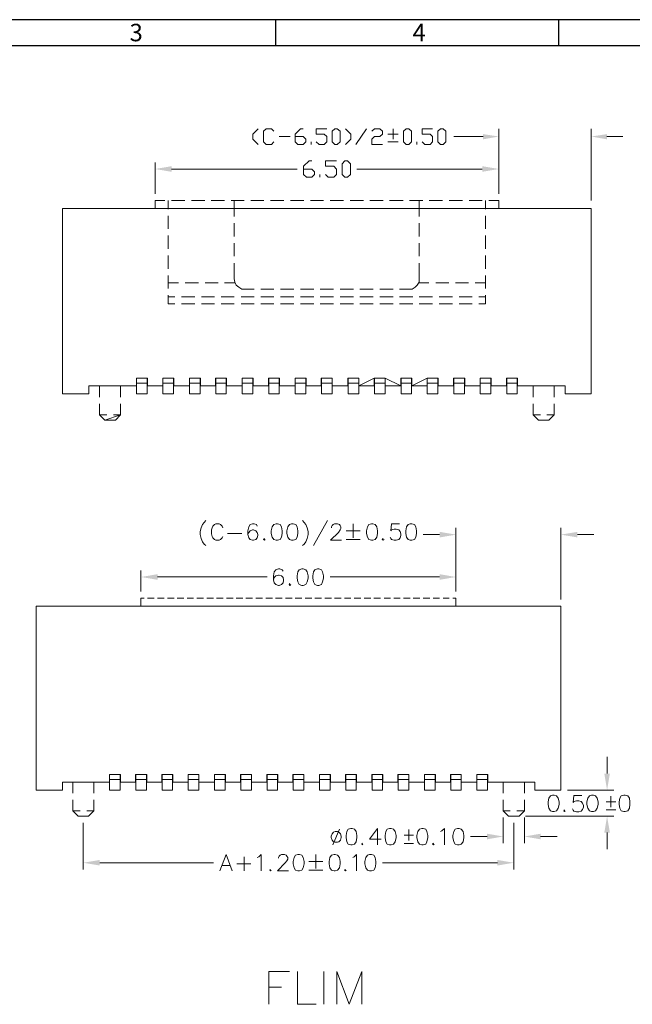
# Model space of a CAD drawing. Units: millimetres. Extents: x 24.3 to 43.1, y -14.3 to -1.
# Drawn here: x 28.2 to 32.3, y -7.6 to -1 of the extents above; entities that cross this region are included whole.
import ezdxf

# ---------------------------------------------------------------- set-up
doc = ezdxf.new("R2010")
doc.units = ezdxf.units.MM
doc.header["$MEASUREMENT"] = 0
doc.layers.get('0').update_dxf_attribs({"linetype": 'CONTINUOUS'})
doc.styles.add('A', font='ROMANS.shx', dxfattribs={"height": 1})

msp = doc.modelspace()

# ---------------------------------------------------------------- hatches: boundary and pattern name
at = {"true_color": 0x000007}
for points in [[(31.2974, -1.7773), (31.2974, -1.8118), (31.4025, -1.7931)], [(32.1223, -1.7773), (32.1223, -1.8118), (32.0172, -1.7931)], [(29.2243, -1.9905), (29.2243, -2.0279), (29.1149, -2.0092)], [(31.2916, -1.9905), (31.2916, -2.0279), (31.4025, -2.0092)], [(31.0084, -4.4224), (31.0084, -4.4596), (31.117, -4.441)], [(31.9258, -4.4224), (31.9258, -4.4596), (31.8158, -4.441)], [(29.1306, -4.7041), (29.1306, -4.7413), (29.0206, -4.7227)], [(31.0084, -4.7041), (31.0084, -4.7413), (31.117, -4.7227)], [(32.1044, -6.0297), (32.1416, -6.0297), (32.123, -6.1398)], [(32.1044, -6.423), (32.1416, -6.423), (32.123, -6.3143)], [(31.3242, -6.4301), (31.3242, -6.4673), (31.4314, -6.4487)], [(31.68, -6.4301), (31.68, -6.4673), (31.5728, -6.4487)], [(28.7462, -6.6046), (28.7462, -6.6418), (28.6362, -6.6232)], [(31.3928, -6.6046), (31.3928, -6.6418), (31.5014, -6.6232)]]:
    msp.add_hatch(color=7, dxfattribs=at).paths.add_polyline_path(points)

# ---------------------------------------------------------------- linework, layer by layer
at = {"linetype": 'Continuous', "lineweight": -3}
for p, q in [((43.0993, -1.0161), (24.2659, -1.0161)), ((29.9159, -1.0161), (29.9159, -1.1903)), ((31.7992, -1.0161), (31.7992, -1.1903)), ((42.9251, -1.1903), (24.44, -1.1903))]:
    msp.add_line(p, q, dxfattribs=at)
at = {"color": 7, "linetype": 'Continuous', "lineweight": 9, "true_color": 0x000007}
for points in [[(29.8002, -1.7413), (29.7656, -1.7773), (29.7656, -1.8118), (29.8002, -1.8464)], [(29.9053, -1.8277), (29.8894, -1.8464), (29.8535, -1.8464), (29.8362, -1.8277), (29.8362, -1.7585), (29.8535, -1.7413), (29.8894, -1.7413), (29.9053, -1.7585)], [(30.0478, -1.7931), (30.0996, -1.7931), (30.1169, -1.8118), (30.1169, -1.8277), (30.0996, -1.8464), (30.0636, -1.8464), (30.0478, -1.8277), (30.0478, -1.7773), (30.0824, -1.7413), (30.0996, -1.7413)], [(30.1874, -1.8277), (30.2062, -1.8464), (30.2407, -1.8464), (30.258, -1.8277), (30.258, -1.7931), (30.2407, -1.7773), (30.1874, -1.7773), (30.1874, -1.7413), (30.258, -1.7413)], [(30.3818, -1.7413), (30.4163, -1.7773), (30.4163, -1.8118), (30.3818, -1.8464)], [(30.4509, -1.8464), (30.5214, -1.7413)], [(30.5574, -1.7585), (30.5747, -1.7413), (30.6093, -1.7413), (30.628, -1.7585), (30.628, -1.7773), (30.6093, -1.7931), (30.5747, -1.7931), (30.5574, -1.8118), (30.5574, -1.8464), (30.628, -1.8464)], [(30.6985, -1.8118), (30.6985, -1.7413)], [(30.8914, -1.8277), (30.9101, -1.8464), (30.9447, -1.8464), (30.962, -1.8277), (30.962, -1.7931), (30.9447, -1.7773), (30.8914, -1.7773), (30.8914, -1.7413), (30.962, -1.7413)], [(31.4025, -2.1662), (31.4025, -1.7413)], [(32.0172, -2.2195), (32.0172, -1.7413)], [(29.9413, -1.7931), (30.0132, -1.7931)], [(30.1529, -1.8464), (30.1529, -1.8277)], [(30.6625, -1.7773), (30.7331, -1.7773)], [(30.6625, -1.8277), (30.7331, -1.8277)], [(30.8569, -1.8464), (30.8569, -1.8277)], [(31.2974, -1.7931), (31.1031, -1.7931)], [(32.1223, -1.7931), (32.2288, -1.7931)], [(30.1025, -2.0092), (30.1587, -2.0092), (30.1745, -2.0279), (30.1745, -2.0467), (30.1587, -2.064), (30.1212, -2.064), (30.1025, -2.0467), (30.1025, -1.9905), (30.1399, -1.9559), (30.1587, -1.9559)], [(30.2479, -2.0467), (30.2666, -2.064), (30.3041, -2.064), (30.3228, -2.0467), (30.3228, -2.0092), (30.3041, -1.9905), (30.2479, -1.9905), (30.2479, -1.9559), (30.3228, -1.9559)], [(29.1149, -2.1749), (29.1149, -1.966)], [(29.2243, -2.0092), (30.0593, -2.0092)], [(31.2916, -2.0092), (30.4581, -2.0092)], [(31.4025, -2.1749), (31.4025, -1.966)], [(30.2119, -2.064), (30.2119, -2.0467)], [(29.1149, -2.2195), (29.1797, -2.2195)], [(29.1149, -2.2195), (29.1149, -2.2714), (29.2675, -2.2714)], [(29.2013, -2.2195), (29.2013, -2.2772)], [(29.2243, -2.2195), (29.3121, -2.2195)], [(29.3568, -2.2195), (29.4446, -2.2195)], [(29.4878, -2.2195), (29.5756, -2.2195)], [(29.6202, -2.2195), (29.708, -2.2195)], [(29.6418, -2.2195), (29.6418, -2.3247)], [(29.7527, -2.2195), (29.8391, -2.2195)], [(29.8837, -2.2195), (29.9715, -2.2195)], [(30.0161, -2.2195), (30.1054, -2.2195)], [(30.1486, -2.2195), (30.235, -2.2195)], [(30.2796, -2.2195), (30.3688, -2.2195)], [(30.412, -2.2195), (30.5013, -2.2195)], [(30.543, -2.2195), (30.6323, -2.2195)], [(30.6755, -2.2195), (30.7647, -2.2195)], [(30.8079, -2.2195), (30.8957, -2.2195)], [(30.8727, -2.2195), (30.8727, -2.3247)], [(30.9389, -2.2195), (31.0282, -2.2195)], [(31.0728, -2.2195), (31.1606, -2.2195)], [(31.2053, -2.2195), (31.2916, -2.2195)], [(31.4025, -2.2195), (31.4025, -2.2714), (31.247, -2.2714)], [(31.3132, -2.2195), (31.3132, -2.2772)], [(31.3363, -2.2195), (31.4025, -2.2195)], [(32.0172, -2.2714), (28.4973, -2.2714)], [(28.4973, -3.5046), (28.4973, -2.2714)], [(29.1149, -2.2714), (29.2013, -2.2714)], [(29.3121, -2.2714), (29.4014, -2.2714)], [(29.4446, -2.2714), (29.531, -2.2714)], [(29.5756, -2.2714), (29.6418, -2.2714)], [(29.6418, -2.2714), (29.708, -2.2714)], [(29.7527, -2.2714), (29.8391, -2.2714)], [(29.8837, -2.2714), (29.9715, -2.2714)], [(30.0161, -2.2714), (30.1054, -2.2714)], [(30.1486, -2.2714), (30.235, -2.2714)], [(30.2796, -2.2714), (30.3688, -2.2714)], [(30.412, -2.2714), (30.5013, -2.2714)], [(30.543, -2.2714), (30.6323, -2.2714)], [(30.6755, -2.2714), (30.7647, -2.2714)], [(30.8079, -2.2714), (30.8727, -2.2714)], [(30.9389, -2.2714), (30.8727, -2.2714)], [(31.0728, -2.2714), (30.9836, -2.2714)], [(31.2053, -2.2714), (31.116, -2.2714)], [(32.0172, -3.5046), (32.0172, -2.2714)], [(29.2013, -2.3204), (29.2013, -2.4068)], [(31.3132, -2.3204), (31.3132, -2.4068)], [(29.6418, -2.3694), (29.6418, -2.4572)], [(30.8727, -2.3694), (30.8727, -2.4572)], [(29.2013, -2.4515), (29.2013, -2.5408)], [(31.3132, -2.4515), (31.3132, -2.5408)], [(29.6418, -2.5019), (29.6418, -2.5898)], [(30.8727, -2.5019), (30.8727, -2.5898)], [(29.2013, -2.584), (29.2013, -2.6733)], [(31.3132, -2.584), (31.3132, -2.6733)], [(29.6418, -2.6344), (29.6418, -2.7396)], [(30.8727, -2.6344), (30.8727, -2.7396)], [(29.2013, -2.7166), (29.2013, -2.8044)], [(29.6418, -2.7396), (29.6461, -2.7612), (29.6548, -2.7814), (29.6721, -2.7958), (29.6908, -2.8073), (29.7124, -2.8088)], [(30.8036, -2.8088), (30.8252, -2.8073), (30.8454, -2.7958), (30.8598, -2.7814), (30.8713, -2.7612), (30.8727, -2.7396)], [(31.3132, -2.7166), (31.3132, -2.8044)], [(29.2013, -2.7655), (29.2704, -2.7655)], [(29.3136, -2.7655), (29.4028, -2.7655)], [(29.4475, -2.7655), (29.5353, -2.7655)], [(29.577, -2.7655), (29.6476, -2.7655)], [(29.7124, -2.8088), (29.7743, -2.8088)], [(29.8189, -2.8088), (29.9053, -2.8088)], [(29.9499, -2.8088), (30.0377, -2.8088)], [(30.0824, -2.8088), (30.1716, -2.8088)], [(30.2134, -2.8088), (30.3012, -2.8088)], [(30.3458, -2.8088), (30.4351, -2.8088)], [(30.4783, -2.8088), (30.5661, -2.8088)], [(30.6093, -2.8088), (30.6985, -2.8088)], [(30.7417, -2.8088), (30.8036, -2.8088)], [(30.8698, -2.7655), (30.9375, -2.7655)], [(30.9821, -2.7655), (31.0699, -2.7655)], [(31.1131, -2.7655), (31.2009, -2.7655)], [(31.2456, -2.7655), (31.3132, -2.7655)], [(29.2013, -2.8477), (29.2013, -2.9053), (29.2459, -2.9053)], [(29.2013, -2.8592), (29.2459, -2.8592)], [(29.2906, -2.8592), (29.3784, -2.8592)], [(29.423, -2.8592), (29.5094, -2.8592)], [(29.554, -2.8592), (29.6418, -2.8592)], [(29.6865, -2.8592), (29.7743, -2.8592)], [(29.8189, -2.8592), (29.9053, -2.8592)], [(29.9499, -2.8592), (30.0377, -2.8592)], [(30.0824, -2.8592), (30.1716, -2.8592)], [(30.2134, -2.8592), (30.3012, -2.8592)], [(30.3458, -2.8592), (30.4351, -2.8592)], [(30.4783, -2.8592), (30.5661, -2.8592)], [(30.6093, -2.8592), (30.6985, -2.8592)], [(30.7417, -2.8592), (30.831, -2.8592)], [(30.8727, -2.8592), (30.962, -2.8592)], [(31.0052, -2.8592), (31.0944, -2.8592)], [(31.139, -2.8592), (31.2254, -2.8592)], [(31.2686, -2.8592), (31.3132, -2.8592)], [(31.3132, -2.8477), (31.3132, -2.9053)], [(29.2906, -2.9053), (29.3784, -2.9053)], [(29.423, -2.9053), (29.5094, -2.9053)], [(29.554, -2.9053), (29.6418, -2.9053)], [(29.6865, -2.9053), (29.7743, -2.9053)], [(29.8189, -2.9053), (29.9053, -2.9053)], [(29.9499, -2.9053), (30.0377, -2.9053)], [(30.0824, -2.9053), (30.1716, -2.9053)], [(30.2134, -2.9053), (30.3012, -2.9053)], [(30.3458, -2.9053), (30.4351, -2.9053)], [(30.4783, -2.9053), (30.5661, -2.9053)], [(30.6093, -2.9053), (30.6985, -2.9053)], [(30.7417, -2.9053), (30.831, -2.9053)], [(30.8727, -2.9053), (30.962, -2.9053)], [(31.0052, -2.9053), (31.0944, -2.9053)], [(31.139, -2.9053), (31.2254, -2.9053)], [(31.2686, -2.9053), (31.3132, -2.9053)], [(28.9897, -3.4513), (28.9897, -3.3994)], [(28.9911, -3.3994), (29.0617, -3.3994)], [(28.9911, -3.3994), (28.9911, -3.5046)], [(29.0617, -3.3994), (29.0617, -3.5046)], [(29.0631, -3.4513), (29.0631, -3.3994)], [(29.1653, -3.4513), (29.1653, -3.3994)], [(29.1667, -3.3994), (29.2373, -3.3994)], [(29.1667, -3.3994), (29.1667, -3.5046)], [(29.2373, -3.3994), (29.2373, -3.5046)], [(29.2387, -3.4513), (29.2387, -3.3994)], [(29.3424, -3.4513), (29.3424, -3.3994)], [(29.3438, -3.3994), (29.4144, -3.3994)], [(29.3438, -3.3994), (29.3438, -3.5046)], [(29.4144, -3.3994), (29.4144, -3.5046)], [(29.4158, -3.4513), (29.4158, -3.3994)], [(29.5166, -3.4513), (29.5166, -3.3994)], [(29.518, -3.3994), (29.5886, -3.3994)], [(29.518, -3.3994), (29.518, -3.5046)], [(29.5886, -3.3994), (29.5886, -3.5046)], [(29.59, -3.4513), (29.59, -3.3994)], [(29.6937, -3.4513), (29.6937, -3.3994), (29.7671, -3.3994), (29.6937, -3.3994)], [(29.6951, -3.3994), (29.7656, -3.3994)], [(29.6951, -3.3994), (29.6951, -3.5046)], [(29.7656, -3.3994), (29.7656, -3.5046)], [(29.7671, -3.4513), (29.7671, -3.3994)], [(29.8693, -3.4513), (29.8693, -3.3994)], [(29.8707, -3.3994), (29.9413, -3.3994)], [(29.8707, -3.3994), (29.8707, -3.5046)], [(29.9413, -3.3994), (29.9413, -3.5046)], [(29.9427, -3.4513), (29.9427, -3.3994)], [(30.0464, -3.4513), (30.0464, -3.3994), (30.1198, -3.3994), (30.0464, -3.3994)], [(30.0478, -3.3994), (30.1169, -3.3994)], [(30.0478, -3.3994), (30.0478, -3.5046)], [(30.1169, -3.3994), (30.1169, -3.5046)], [(30.1198, -3.4513), (30.1198, -3.3994)], [(30.2206, -3.4513), (30.2206, -3.3994)], [(30.222, -3.3994), (30.2925, -3.3994)], [(30.222, -3.3994), (30.222, -3.5046)], [(30.2925, -3.3994), (30.2925, -3.5046)], [(30.294, -3.4513), (30.294, -3.3994)], [(30.3976, -3.4513), (30.3976, -3.3994)], [(30.3991, -3.3994), (30.4696, -3.3994)], [(30.3991, -3.3994), (30.3991, -3.5046)], [(30.4696, -3.3994), (30.4696, -3.5046)], [(30.4711, -3.4513), (30.4711, -3.3994)], [(30.5747, -3.3994), (30.6452, -3.3994)], [(30.5747, -3.3994), (30.5747, -3.5046)], [(30.6452, -3.3994), (30.6452, -3.5046)], [(30.7503, -3.4513), (30.7503, -3.3994)], [(30.7518, -3.3994), (30.8209, -3.3994)], [(30.7518, -3.3994), (30.7518, -3.5046)], [(30.8209, -3.3994), (30.8209, -3.5046)], [(30.8238, -3.4513), (30.8238, -3.3994)], [(30.926, -3.3994), (30.9965, -3.3994)], [(30.926, -3.3994), (30.926, -3.5046)], [(30.9965, -3.3994), (30.9965, -3.5046)], [(30.998, -3.4513), (30.998, -3.3994)], [(31.1016, -3.4513), (31.1016, -3.3994), (31.175, -3.3994), (31.1016, -3.3994)], [(31.1031, -3.3994), (31.1736, -3.3994)], [(31.1031, -3.3994), (31.1031, -3.5046)], [(31.1736, -3.3994), (31.1736, -3.5046)], [(31.175, -3.4513), (31.175, -3.3994)], [(31.2772, -3.4513), (31.2772, -3.3994)], [(31.2787, -3.3994), (31.3492, -3.3994)], [(31.2787, -3.3994), (31.2787, -3.5046)], [(31.3492, -3.3994), (31.3492, -3.5046)], [(31.3507, -3.4513), (31.3507, -3.3994)], [(31.4529, -3.4513), (31.4529, -3.3994), (31.5277, -3.3994), (31.4529, -3.3994)], [(31.4558, -3.3994), (31.5249, -3.3994)], [(31.4558, -3.3994), (31.4558, -3.5046)], [(31.5249, -3.3994), (31.5249, -3.5046)], [(31.5277, -3.4513), (31.5277, -3.3994)], [(28.4973, -3.5046), (28.6744, -3.5046), (28.6744, -3.4513), (28.9897, -3.4513)], [(28.7449, -3.4513), (28.7449, -3.5262)], [(28.8846, -3.4513), (28.8846, -3.5262)], [(29.1653, -3.4513), (29.0631, -3.4513)], [(29.3424, -3.4513), (29.2387, -3.4513)], [(29.5166, -3.4513), (29.4158, -3.4513)], [(29.6937, -3.4513), (29.59, -3.4513)], [(29.8693, -3.4513), (29.7671, -3.4513)], [(30.0464, -3.4513), (29.9427, -3.4513)], [(30.2206, -3.4513), (30.1198, -3.4513)], [(30.3976, -3.4513), (30.294, -3.4513)], [(31.1016, -3.4513), (30.998, -3.4513)], [(31.2772, -3.4513), (31.175, -3.4513)], [(31.4529, -3.4513), (31.3507, -3.4513)], [(31.843, -3.4513), (31.5277, -3.4513)], [(31.63, -3.4513), (31.63, -3.5262)], [(31.771, -3.4513), (31.771, -3.5262)], [(31.843, -3.5046), (31.843, -3.4513)], [(32.0172, -3.5046), (31.843, -3.5046)], [(28.7449, -3.5708), (28.7449, -3.6443)], [(28.8846, -3.5708), (28.8846, -3.6443)], [(31.63, -3.5708), (31.63, -3.6443)], [(31.771, -3.5708), (31.771, -3.6443)], [(28.7795, -3.6803), (28.7449, -3.6443)], [(28.7924, -3.6443), (28.7449, -3.6443)], [(28.8846, -3.6443), (28.8371, -3.6443)], [(31.63, -3.6443), (31.6789, -3.6443)], [(31.6659, -3.6803), (31.63, -3.6443)], [(31.7221, -3.6443), (31.771, -3.6443)], [(31.7351, -3.6803), (31.771, -3.6443)], [(31.6659, -3.6803), (31.7351, -3.6803)], [(29.4522, -4.348), (29.4407, -4.3595), (29.4307, -4.3738), (29.4207, -4.3952), (29.415, -4.421), (29.415, -4.441), (29.4207, -4.4667), (29.4307, -4.4882), (29.4407, -4.5039), (29.4522, -4.5139)], [(29.565, -4.3952), (29.5608, -4.3838), (29.5508, -4.3738), (29.5408, -4.368), (29.5193, -4.368), (29.5093, -4.3738), (29.4979, -4.3838), (29.495, -4.3952), (29.4893, -4.4095), (29.4893, -4.4353), (29.495, -4.4524), (29.4979, -4.4624), (29.5093, -4.4724), (29.5193, -4.4782), (29.5408, -4.4782), (29.5508, -4.4724), (29.5608, -4.4624), (29.565, -4.4524)], [(29.7937, -4.3838), (29.7894, -4.3738), (29.7737, -4.368), (29.7637, -4.368), (29.748, -4.3738), (29.738, -4.3895), (29.7322, -4.4152), (29.7322, -4.441), (29.738, -4.4624), (29.748, -4.4724), (29.7637, -4.4782), (29.7694, -4.4782), (29.7851, -4.4724), (29.7937, -4.4624), (29.7994, -4.4467), (29.7994, -4.441), (29.7937, -4.4267), (29.7851, -4.4152), (29.7694, -4.4095), (29.7637, -4.4095), (29.748, -4.4152), (29.738, -4.4267), (29.7322, -4.441)], [(30.0966, -4.348), (30.1066, -4.3595), (30.1181, -4.3738), (30.1267, -4.3952), (30.1324, -4.421), (30.1324, -4.441), (30.1267, -4.4667), (30.1181, -4.4882), (30.1066, -4.5039), (30.0966, -4.5139)], [(30.2624, -4.348), (30.1695, -4.5139)], [(30.2881, -4.3952), (30.2881, -4.3895), (30.2939, -4.3795), (30.2996, -4.3738), (30.3096, -4.368), (30.3296, -4.368), (30.341, -4.3738), (30.3467, -4.3795), (30.351, -4.3895), (30.351, -4.3995), (30.3467, -4.4095), (30.3353, -4.4267), (30.2824, -4.4782), (30.3553, -4.4782)], [(30.4339, -4.368), (30.4339, -4.4624)], [(30.7411, -4.368), (30.6883, -4.368), (30.684, -4.4152), (30.6883, -4.4095), (30.7054, -4.4052), (30.7197, -4.4052), (30.7369, -4.4095), (30.7454, -4.421), (30.7511, -4.4353), (30.7511, -4.4467), (30.7454, -4.4624), (30.7369, -4.4724), (30.7197, -4.4782), (30.7054, -4.4782), (30.6883, -4.4724), (30.684, -4.4667), (30.6783, -4.4581)], [(29.5965, -4.4324), (29.6922, -4.4324)], [(30.3867, -4.4152), (30.4796, -4.4152)], [(31.0084, -4.441), (30.8998, -4.441)], [(31.117, -4.8199), (31.117, -4.3966)], [(31.8158, -4.8728), (31.8158, -4.3966)], [(31.9258, -4.441), (32.0344, -4.441)], [(29.8423, -4.4667), (29.8366, -4.4724), (29.8423, -4.4782), (29.848, -4.4724)], [(30.3867, -4.4724), (30.4796, -4.4724)], [(30.6325, -4.4667), (30.6268, -4.4724), (30.6325, -4.4782), (30.6383, -4.4724)], [(29.0206, -4.8199), (29.0206, -4.6798)], [(29.9666, -4.6841), (29.9609, -4.6741), (29.9437, -4.6684), (29.9352, -4.6684), (29.918, -4.6741), (29.908, -4.6884), (29.9023, -4.7155), (29.9023, -4.7413), (29.908, -4.7613), (29.918, -4.7727), (29.9352, -4.7785), (29.9395, -4.7785), (29.9552, -4.7727), (29.9666, -4.7613), (29.9695, -4.747), (29.9695, -4.7413), (29.9666, -4.7256), (29.9552, -4.7155), (29.9395, -4.7098), (29.9352, -4.7098), (29.918, -4.7155), (29.908, -4.7256), (29.9023, -4.7413)], [(31.117, -4.8199), (31.117, -4.6798)], [(29.1306, -4.7227), (29.8609, -4.7227)], [(30.0123, -4.767), (30.0066, -4.7727), (30.0123, -4.7785), (30.018, -4.7727)], [(31.0084, -4.7227), (30.2796, -4.7227)], [(29.042, -4.8643), (29.0206, -4.8643), (29.0206, -4.9157), (29.042, -4.9157)], [(29.1078, -4.8643), (29.0649, -4.8643)], [(29.1749, -4.8643), (29.1306, -4.8643)], [(29.2407, -4.8643), (29.1964, -4.8643)], [(29.3064, -4.8643), (29.2621, -4.8643)], [(29.3693, -4.8643), (29.3278, -4.8643)], [(29.4364, -4.8643), (29.3921, -4.8643)], [(29.5022, -4.8643), (29.4579, -4.8643)], [(29.5679, -4.8643), (29.5236, -4.8643)], [(29.6336, -4.8643), (29.5893, -4.8643)], [(29.6979, -4.8643), (29.6551, -4.8643)], [(29.7637, -4.8643), (29.7194, -4.8643)], [(29.8294, -4.8643), (29.7851, -4.8643)], [(29.8952, -4.8643), (29.8509, -4.8643)], [(29.9609, -4.8643), (29.9166, -4.8643)], [(30.0266, -4.8643), (29.9823, -4.8643)], [(30.0909, -4.8643), (30.0466, -4.8643)], [(30.1567, -4.8643), (30.1124, -4.8643)], [(30.2224, -4.8643), (30.1781, -4.8643)], [(30.2881, -4.8643), (30.2438, -4.8643)], [(30.3539, -4.8643), (30.3096, -4.8643)], [(30.4182, -4.8643), (30.3753, -4.8643)], [(30.4839, -4.8643), (30.4396, -4.8643)], [(30.5497, -4.8643), (30.5054, -4.8643)], [(30.6154, -4.8643), (30.5711, -4.8643)], [(30.6811, -4.8643), (30.6383, -4.8643)], [(30.7454, -4.8643), (30.704, -4.8643)], [(30.8112, -4.8643), (30.7669, -4.8643)], [(30.8769, -4.8643), (30.8326, -4.8643)], [(30.9426, -4.8643), (30.8998, -4.8643)], [(31.0084, -4.8643), (30.9655, -4.8643)], [(31.0727, -4.8643), (31.0312, -4.8643)], [(31.117, -4.9157), (31.117, -4.8643), (31.0955, -4.8643)], [(28.3218, -6.1398), (28.3218, -4.9157)], [(31.8158, -4.9157), (28.3218, -4.9157)], [(28.9348, -4.9157), (29.0206, -4.9157)], [(29.0649, -4.9157), (29.1078, -4.9157)], [(29.1306, -4.9157), (29.1749, -4.9157)], [(29.1964, -4.9157), (29.2407, -4.9157)], [(29.2621, -4.9157), (29.3064, -4.9157)], [(29.3278, -4.9157), (29.3693, -4.9157)], [(29.3921, -4.9157), (29.4364, -4.9157)], [(29.4579, -4.9157), (29.5022, -4.9157)], [(29.5236, -4.9157), (29.5679, -4.9157)], [(29.5893, -4.9157), (29.6336, -4.9157)], [(29.6551, -4.9157), (29.6979, -4.9157)], [(29.7194, -4.9157), (29.7637, -4.9157)], [(29.7851, -4.9157), (29.8294, -4.9157)], [(29.8509, -4.9157), (29.8952, -4.9157)], [(29.9166, -4.9157), (29.9609, -4.9157)], [(29.9823, -4.9157), (30.0266, -4.9157)], [(30.0466, -4.9157), (30.0909, -4.9157)], [(30.1124, -4.9157), (30.1567, -4.9157)], [(30.1781, -4.9157), (30.2224, -4.9157)], [(30.2438, -4.9157), (30.2881, -4.9157)], [(30.3096, -4.9157), (30.3539, -4.9157)], [(30.3753, -4.9157), (30.4182, -4.9157)], [(30.4396, -4.9157), (30.4839, -4.9157)], [(30.5054, -4.9157), (30.5497, -4.9157)], [(30.5711, -4.9157), (30.6154, -4.9157)], [(30.6383, -4.9157), (30.6811, -4.9157)], [(30.704, -4.9157), (30.7454, -4.9157)], [(30.7669, -4.9157), (30.8112, -4.9157)], [(30.8326, -4.9157), (30.8769, -4.9157)], [(30.8998, -4.9157), (30.9426, -4.9157)], [(30.9655, -4.9157), (31.0084, -4.9157)], [(31.0312, -4.9157), (31.0727, -4.9157)], [(31.0955, -4.9157), (31.117, -4.9157)], [(31.8158, -6.1398), (31.8158, -4.9157)], [(32.123, -6.0297), (32.123, -5.9196)], [(28.4976, -6.1398), (28.4976, -6.0869)], [(28.8105, -6.0869), (28.4976, -6.0869)], [(28.5676, -6.0869), (28.5676, -6.1613)], [(28.7076, -6.0869), (28.7076, -6.1613)], [(28.8105, -6.0869), (28.8105, -6.0354)], [(28.8119, -6.0354), (28.8119, -6.1398)], [(28.8119, -6.0354), (28.882, -6.0354)], [(28.882, -6.0354), (28.882, -6.1398)], [(28.8834, -6.0869), (28.8834, -6.0354)], [(28.9834, -6.0869), (28.8834, -6.0869)], [(28.9834, -6.0869), (28.9834, -6.0354), (29.0592, -6.0354), (28.9834, -6.0354)], [(28.9863, -6.0354), (28.9863, -6.1398)], [(28.9863, -6.0354), (29.0577, -6.0354)], [(29.0577, -6.0354), (29.0577, -6.1398)], [(29.0592, -6.0869), (29.0592, -6.0354)], [(29.1592, -6.0869), (29.0592, -6.0869)], [(29.1592, -6.0869), (29.1592, -6.0354)], [(29.1621, -6.0354), (29.1621, -6.1398)], [(29.1621, -6.0354), (29.2307, -6.0354)], [(29.2307, -6.0354), (29.2307, -6.1398)], [(29.2321, -6.0869), (29.2321, -6.0354)], [(29.3335, -6.0354), (29.3335, -6.0869), (29.2321, -6.0869)], [(29.335, -6.0354), (29.335, -6.1398)], [(29.335, -6.0354), (29.4064, -6.0354)], [(29.4064, -6.0354), (29.4064, -6.1398)], [(29.4064, -6.0869), (29.4064, -6.0354)], [(29.5093, -6.0869), (29.4064, -6.0869)], [(29.5093, -6.0354), (29.5822, -6.0354), (29.5093, -6.0354), (29.5093, -6.0869)], [(29.5107, -6.0354), (29.5107, -6.1398)], [(29.5107, -6.0354), (29.5808, -6.0354)], [(29.5808, -6.0354), (29.5808, -6.1398)], [(29.5822, -6.0869), (29.5822, -6.0354)], [(29.6822, -6.0869), (29.5822, -6.0869)], [(29.6822, -6.0869), (29.6822, -6.0354)], [(29.6851, -6.0354), (29.6851, -6.1398)], [(29.6851, -6.0354), (29.7565, -6.0354)], [(29.7565, -6.0354), (29.7565, -6.1398)], [(29.7565, -6.0869), (29.7565, -6.0354)], [(29.858, -6.0869), (29.7565, -6.0869)], [(29.858, -6.0354), (29.9309, -6.0354), (29.858, -6.0354), (29.858, -6.0869)], [(29.8609, -6.0354), (29.8609, -6.1398)], [(29.8609, -6.0354), (29.9294, -6.0354)], [(29.9294, -6.0354), (29.9294, -6.1398)], [(29.9309, -6.0869), (29.9309, -6.0354)], [(30.0323, -6.0869), (29.9309, -6.0869)], [(30.0323, -6.0869), (30.0323, -6.0354), (30.1052, -6.0354), (30.0323, -6.0354)], [(30.0338, -6.0354), (30.0338, -6.1398)], [(30.0338, -6.0354), (30.1038, -6.0354)], [(30.1038, -6.0354), (30.1038, -6.1398)], [(30.1052, -6.0869), (30.1052, -6.0354)], [(30.2081, -6.0869), (30.1052, -6.0869)], [(30.2081, -6.0869), (30.2081, -6.0354)], [(30.2095, -6.0354), (30.2095, -6.1398)], [(30.2095, -6.0354), (30.2796, -6.0354)], [(30.2796, -6.0354), (30.2796, -6.1398)], [(30.281, -6.0869), (30.281, -6.0354)], [(30.381, -6.0354), (30.381, -6.0869), (30.281, -6.0869)], [(30.3839, -6.0354), (30.3839, -6.1398)], [(30.3839, -6.0354), (30.4525, -6.0354)], [(30.4525, -6.0354), (30.4525, -6.1398)], [(30.4553, -6.0354), (30.4553, -6.0869), (30.5568, -6.0869)], [(30.5568, -6.0869), (30.5568, -6.0354)], [(30.5582, -6.0354), (30.5582, -6.1398)], [(30.5582, -6.0354), (30.6282, -6.0354)], [(30.6282, -6.0354), (30.6282, -6.1398)], [(30.6297, -6.0869), (30.6297, -6.0354)], [(30.7311, -6.0354), (30.7311, -6.0869), (30.6297, -6.0869)], [(30.7326, -6.0354), (30.7326, -6.1398)], [(30.7326, -6.0354), (30.8026, -6.0354)], [(30.8026, -6.0354), (30.8026, -6.1398)], [(30.9069, -6.0869), (30.804, -6.0869), (30.804, -6.0354)], [(30.9069, -6.0354), (30.9798, -6.0354), (30.9069, -6.0354), (30.9069, -6.0869)], [(30.9083, -6.0354), (30.9083, -6.1398)], [(30.9083, -6.0354), (30.9784, -6.0354)], [(30.9784, -6.0354), (30.9784, -6.1398)], [(30.9798, -6.0869), (30.9798, -6.0354)], [(31.0798, -6.0869), (30.9798, -6.0869)], [(31.0798, -6.0869), (31.0798, -6.0354)], [(31.0827, -6.0354), (31.0827, -6.1398)], [(31.0827, -6.0354), (31.1513, -6.0354)], [(31.1513, -6.0354), (31.1513, -6.1398)], [(31.1527, -6.0869), (31.1527, -6.0354)], [(31.2556, -6.0869), (31.1527, -6.0869)], [(31.2556, -6.0354), (31.3285, -6.0354), (31.2556, -6.0354), (31.2556, -6.0869)], [(31.257, -6.0354), (31.257, -6.1398)], [(31.257, -6.0354), (31.327, -6.0354)], [(31.327, -6.0354), (31.327, -6.1398)], [(31.3285, -6.0869), (31.3285, -6.0354)], [(31.6414, -6.0869), (31.3285, -6.0869)], [(31.4314, -6.0869), (31.4314, -6.1613)], [(31.5728, -6.0869), (31.5728, -6.1613)], [(31.6414, -6.1398), (31.6414, -6.0869)], [(28.4976, -6.1398), (28.3218, -6.1398)], [(31.8158, -6.1398), (31.6414, -6.1398)], [(31.8601, -6.1398), (32.1673, -6.1398)], [(28.5676, -6.2056), (28.5676, -6.2785)], [(28.7076, -6.2056), (28.7076, -6.2785)], [(31.4314, -6.2056), (31.4314, -6.2785)], [(31.5728, -6.2056), (31.5728, -6.2785)], [(31.9553, -6.1749), (31.9024, -6.1749), (31.8981, -6.2221), (31.9024, -6.2163), (31.9195, -6.212), (31.9338, -6.212), (31.951, -6.2163), (31.9595, -6.2278), (31.9653, -6.2421), (31.9653, -6.2535), (31.9595, -6.2692), (31.951, -6.2793), (31.9338, -6.285), (31.9195, -6.285), (31.9024, -6.2793), (31.8981, -6.2735), (31.8924, -6.265)], [(32.1802, -6.2185), (32.1159, -6.2185)], [(32.1487, -6.2528), (32.1487, -6.1813)], [(28.6147, -6.2785), (28.5676, -6.2785)], [(28.6019, -6.3143), (28.5676, -6.2785)], [(28.6019, -6.3143), (28.6719, -6.3143), (28.7076, -6.2785)], [(28.7076, -6.2785), (28.659, -6.2785)], [(31.4314, -6.2785), (31.4785, -6.2785)], [(31.5371, -6.3143), (31.4657, -6.3143), (31.4314, -6.2785)], [(31.5228, -6.2785), (31.5728, -6.2785)], [(31.5371, -6.3143), (31.5728, -6.2785)], [(31.8386, -6.2714), (31.8344, -6.2771), (31.8386, -6.2814), (31.8444, -6.2771)], [(32.1159, -6.2714), (32.1802, -6.2714)], [(31.4314, -6.3229), (31.4314, -6.4931)], [(31.5728, -6.3229), (31.5728, -6.4931)], [(31.58, -6.3143), (32.1673, -6.3143)], [(28.6362, -6.3572), (28.6362, -6.6675)], [(30.3424, -6.4001), (30.2967, -6.5045)], [(30.594, -6.3944), (30.5411, -6.4673), (30.6197, -6.4673)], [(30.594, -6.3944), (30.594, -6.5045)], [(30.804, -6.4759), (30.804, -6.403)], [(31.0141, -6.4158), (31.0241, -6.4101), (31.0398, -6.3944), (31.0398, -6.5045)], [(31.5014, -6.3572), (31.5014, -6.6675)], [(30.8355, -6.4401), (30.7712, -6.4401)], [(31.3242, -6.4487), (31.2142, -6.4487)], [(31.68, -6.4487), (31.7901, -6.4487)], [(32.123, -6.423), (32.123, -6.5331)], [(30.4953, -6.4931), (30.4896, -6.4988), (30.4953, -6.5045), (30.4982, -6.4988)], [(30.7712, -6.4945), (30.8355, -6.4945)], [(30.9669, -6.4931), (30.9612, -6.4988), (30.9669, -6.5045), (30.9726, -6.4988)], [(29.545, -6.6775), (29.5865, -6.5674), (29.6279, -6.6775)], [(29.7065, -6.5846), (29.7065, -6.6775)], [(29.7937, -6.5889), (29.8051, -6.5846), (29.8194, -6.5674), (29.8194, -6.6775)], [(29.9352, -6.5932), (29.9352, -6.5889), (29.9409, -6.5789), (29.9466, -6.5731), (29.9552, -6.5674), (29.9766, -6.5674), (29.9866, -6.5731), (29.9923, -6.5789), (29.998, -6.5889), (29.998, -6.5989), (29.9923, -6.6103), (29.9809, -6.6246), (29.9294, -6.6775), (30.0023, -6.6775)], [(30.1838, -6.5674), (30.1838, -6.6618)], [(30.4296, -6.5889), (30.4396, -6.5846), (30.4553, -6.5674), (30.4553, -6.6775)], [(28.7462, -6.6232), (29.5022, -6.6232)], [(29.5608, -6.6418), (29.6136, -6.6418)], [(29.6594, -6.6303), (29.7522, -6.6303)], [(29.8823, -6.6675), (29.878, -6.6718), (29.8823, -6.6775), (29.888, -6.6718)], [(30.1381, -6.616), (30.231, -6.616)], [(30.1381, -6.6718), (30.231, -6.6718)], [(30.381, -6.6675), (30.3753, -6.6718), (30.381, -6.6775), (30.3867, -6.6718)], [(31.3928, -6.6232), (30.6282, -6.6232)], [(29.8725, -7.5647), (29.8725, -7.3465), (30.0085, -7.3465)], [(30.0614, -7.3465), (30.0614, -7.5647), (30.1861, -7.5647)], [(30.2378, -7.5647), (30.2378, -7.3465)], [(30.3233, -7.5647), (30.3233, -7.3465), (30.4064, -7.5647), (30.4896, -7.3465), (30.4896, -7.5647)], [(29.8725, -7.45), (29.9568, -7.45)]]:
    msp.add_lwpolyline(points, dxfattribs=at)
for points in [[(30.3113, -1.8464), (30.2925, -1.8277), (30.2925, -1.7585), (30.3113, -1.7413), (30.3271, -1.7413), (30.3458, -1.7585), (30.3458, -1.8277), (30.3271, -1.8464)], [(30.7863, -1.8464), (30.7676, -1.8277), (30.7676, -1.7585), (30.7863, -1.7413), (30.8036, -1.7413), (30.8209, -1.7585), (30.8209, -1.8277), (30.8036, -1.8464)], [(31.0152, -1.8464), (30.9965, -1.8277), (30.9965, -1.7585), (31.0152, -1.7413), (31.0311, -1.7413), (31.0498, -1.7585), (31.0498, -1.8277), (31.0311, -1.8464)], [(30.3775, -2.064), (30.3588, -2.0467), (30.3588, -1.9746), (30.3775, -1.9559), (30.3962, -1.9559), (30.4149, -1.9746), (30.4149, -2.0467), (30.3962, -2.064)], [(28.9897, -3.3994), (29.0631, -3.3994)], [(29.2387, -3.3994), (29.1653, -3.3994)], [(29.4158, -3.3994), (29.3424, -3.3994)], [(29.59, -3.3994), (29.5166, -3.3994)], [(29.9427, -3.3994), (29.8693, -3.3994)], [(30.294, -3.3994), (30.2206, -3.3994)], [(30.4711, -3.3994), (30.3976, -3.3994)], [(30.4711, -3.4513), (30.5733, -3.4513), (30.5733, -3.3994)], [(30.6467, -3.3994), (30.5733, -3.3994)], [(30.7503, -3.4513), (30.6467, -3.4513), (30.6467, -3.3994)], [(30.8238, -3.3994), (30.7503, -3.3994)], [(30.8238, -3.4513), (30.9245, -3.4513), (30.9245, -3.3994)], [(30.998, -3.3994), (30.9245, -3.3994)], [(31.3507, -3.3994), (31.2772, -3.3994)], [(28.9911, -3.5046), (28.9911, -3.434), (29.0617, -3.434), (29.0617, -3.5046)], [(29.1667, -3.5046), (29.1667, -3.434), (29.2373, -3.434), (29.2373, -3.5046)], [(29.3438, -3.5046), (29.3438, -3.434), (29.4144, -3.434), (29.4144, -3.5046)], [(29.518, -3.5046), (29.518, -3.434), (29.5886, -3.434), (29.5886, -3.5046)], [(29.6951, -3.5046), (29.6951, -3.434), (29.7656, -3.434), (29.7656, -3.5046)], [(29.8707, -3.5046), (29.8707, -3.434), (29.9413, -3.434), (29.9413, -3.5046)], [(30.0478, -3.5046), (30.0478, -3.434), (30.1169, -3.434), (30.1169, -3.5046)], [(30.222, -3.5046), (30.222, -3.434), (30.2925, -3.434), (30.2925, -3.5046)], [(30.3991, -3.5046), (30.3991, -3.434), (30.4696, -3.434), (30.4696, -3.5046)], [(30.5747, -3.5046), (30.5747, -3.434), (30.6452, -3.434), (30.6452, -3.5046)], [(30.7518, -3.5046), (30.7518, -3.434), (30.8209, -3.434), (30.8209, -3.5046)], [(30.926, -3.5046), (30.926, -3.434), (30.9965, -3.434), (30.9965, -3.5046)], [(31.1031, -3.5046), (31.1031, -3.434), (31.1736, -3.434), (31.1736, -3.5046)], [(31.2787, -3.5046), (31.2787, -3.434), (31.3492, -3.434), (31.3492, -3.5046)], [(31.4558, -3.5046), (31.4558, -3.434), (31.5249, -3.434), (31.5249, -3.5046)], [(28.8846, -3.6443), (28.85, -3.6803), (28.7795, -3.6803)], [(29.9209, -4.368), (29.9037, -4.3738), (29.8937, -4.3895), (29.888, -4.4152), (29.888, -4.4324), (29.8937, -4.4581), (29.9037, -4.4724), (29.9209, -4.4782), (29.9294, -4.4782), (29.9466, -4.4724), (29.9552, -4.4581), (29.9609, -4.4324), (29.9609, -4.4152), (29.9552, -4.3895), (29.9466, -4.3738), (29.9294, -4.368)], [(30.0223, -4.368), (30.008, -4.3738), (29.998, -4.3895), (29.9923, -4.4152), (29.9923, -4.4324), (29.998, -4.4581), (30.008, -4.4724), (30.0223, -4.4782), (30.0338, -4.4782), (30.0509, -4.4724), (30.0595, -4.4581), (30.0652, -4.4324), (30.0652, -4.4152), (30.0595, -4.3895), (30.0509, -4.3738), (30.0338, -4.368)], [(30.5539, -4.368), (30.5382, -4.3738), (30.5282, -4.3895), (30.5225, -4.4152), (30.5225, -4.4324), (30.5282, -4.4581), (30.5382, -4.4724), (30.5539, -4.4782), (30.5639, -4.4782), (30.5797, -4.4724), (30.5897, -4.4581), (30.5954, -4.4324), (30.5954, -4.4152), (30.5897, -4.3895), (30.5797, -4.3738), (30.5639, -4.368)], [(30.8126, -4.368), (30.7983, -4.3738), (30.7869, -4.3895), (30.7826, -4.4152), (30.7826, -4.4324), (30.7869, -4.4581), (30.7983, -4.4724), (30.8126, -4.4782), (30.824, -4.4782), (30.8412, -4.4724), (30.8497, -4.4581), (30.8555, -4.4324), (30.8555, -4.4152), (30.8497, -4.3895), (30.8412, -4.3738), (30.824, -4.368)], [(30.0909, -4.6684), (30.0738, -4.6741), (30.0652, -4.6884), (30.0595, -4.7155), (30.0595, -4.7298), (30.0652, -4.7556), (30.0738, -4.7727), (30.0909, -4.7785), (30.0995, -4.7785), (30.1167, -4.7727), (30.1267, -4.7556), (30.1324, -4.7298), (30.1324, -4.7155), (30.1267, -4.6884), (30.1167, -4.6741), (30.0995, -4.6684)], [(30.1952, -4.6684), (30.1781, -4.6741), (30.1681, -4.6884), (30.1638, -4.7155), (30.1638, -4.7298), (30.1681, -4.7556), (30.1781, -4.7727), (30.1952, -4.7785), (30.2038, -4.7785), (30.221, -4.7727), (30.2295, -4.7556), (30.2353, -4.7298), (30.2353, -4.7155), (30.2295, -4.6884), (30.221, -4.6741), (30.2038, -4.6684)], [(28.8834, -6.0354), (28.8105, -6.0354)], [(28.8119, -6.1398), (28.8119, -6.0698), (28.882, -6.0698), (28.882, -6.1398)], [(28.9863, -6.1398), (28.9863, -6.0698), (29.0577, -6.0698), (29.0577, -6.1398)], [(29.1592, -6.0354), (29.2321, -6.0354)], [(29.1621, -6.1398), (29.1621, -6.0698), (29.2307, -6.0698), (29.2307, -6.1398)], [(29.3335, -6.0354), (29.4064, -6.0354)], [(29.335, -6.1398), (29.335, -6.0698), (29.4064, -6.0698), (29.4064, -6.1398)], [(29.5107, -6.1398), (29.5107, -6.0698), (29.5808, -6.0698), (29.5808, -6.1398)], [(29.6822, -6.0354), (29.7565, -6.0354)], [(29.6851, -6.1398), (29.6851, -6.0698), (29.7565, -6.0698), (29.7565, -6.1398)], [(29.8609, -6.1398), (29.8609, -6.0698), (29.9294, -6.0698), (29.9294, -6.1398)], [(30.0338, -6.1398), (30.0338, -6.0698), (30.1038, -6.0698), (30.1038, -6.1398)], [(30.2081, -6.0354), (30.281, -6.0354)], [(30.2095, -6.1398), (30.2095, -6.0698), (30.2796, -6.0698), (30.2796, -6.1398)], [(30.381, -6.0354), (30.4553, -6.0354)], [(30.3839, -6.1398), (30.3839, -6.0698), (30.4525, -6.0698), (30.4525, -6.1398)], [(30.5568, -6.0354), (30.6297, -6.0354)], [(30.5582, -6.1398), (30.5582, -6.0698), (30.6282, -6.0698), (30.6282, -6.1398)], [(30.7311, -6.0354), (30.804, -6.0354)], [(30.7326, -6.1398), (30.7326, -6.0698), (30.8026, -6.0698), (30.8026, -6.1398)], [(30.9083, -6.1398), (30.9083, -6.0698), (30.9784, -6.0698), (30.9784, -6.1398)], [(31.0798, -6.0354), (31.1527, -6.0354)], [(31.0827, -6.1398), (31.0827, -6.0698), (31.1513, -6.0698), (31.1513, -6.1398)], [(31.257, -6.1398), (31.257, -6.0698), (31.327, -6.0698), (31.327, -6.1398)], [(31.76, -6.1727), (31.7458, -6.1784), (31.7358, -6.1927), (31.73, -6.2185), (31.73, -6.2356), (31.7358, -6.26), (31.7458, -6.2771), (31.76, -6.2814), (31.7715, -6.2814), (31.7858, -6.2771), (31.7972, -6.26), (31.8029, -6.2356), (31.8029, -6.2185), (31.7972, -6.1927), (31.7858, -6.1784), (31.7715, -6.1727)], [(32.0201, -6.1727), (32.0058, -6.1784), (31.9944, -6.1927), (31.9887, -6.2185), (31.9887, -6.2356), (31.9944, -6.26), (32.0058, -6.2771), (32.0201, -6.2814), (32.0316, -6.2814), (32.0459, -6.2771), (32.0573, -6.26), (32.063, -6.2356), (32.063, -6.2185), (32.0573, -6.1927), (32.0459, -6.1784), (32.0316, -6.1727)], [(32.2345, -6.1727), (32.2173, -6.1784), (32.2088, -6.1927), (32.203, -6.2185), (32.203, -6.2356), (32.2088, -6.26), (32.2173, -6.2771), (32.2345, -6.2814), (32.2431, -6.2814), (32.2602, -6.2771), (32.2716, -6.26), (32.2745, -6.2356), (32.2745, -6.2185), (32.2716, -6.1927), (32.2602, -6.1784), (32.2431, -6.1727)], [(30.3124, -6.4158), (30.301, -6.4201), (30.2924, -6.4301), (30.2867, -6.4473), (30.2867, -6.4559), (30.2924, -6.473), (30.301, -6.4845), (30.3124, -6.4873), (30.3282, -6.4873), (30.3382, -6.4845), (30.3482, -6.473), (30.3539, -6.4559), (30.3539, -6.4473), (30.3482, -6.4301), (30.3382, -6.4201), (30.3282, -6.4158)], [(30.4168, -6.3944), (30.3996, -6.4001), (30.391, -6.4158), (30.3853, -6.4416), (30.3853, -6.4559), (30.391, -6.4845), (30.3996, -6.4988), (30.4168, -6.5045), (30.4268, -6.5045), (30.4425, -6.4988), (30.4525, -6.4845), (30.4582, -6.4559), (30.4582, -6.4416), (30.4525, -6.4158), (30.4425, -6.4001), (30.4268, -6.3944)], [(30.6754, -6.3944), (30.6597, -6.4001), (30.6497, -6.4158), (30.6454, -6.4416), (30.6454, -6.4559), (30.6497, -6.4845), (30.6597, -6.4988), (30.6754, -6.5045), (30.6868, -6.5045), (30.7011, -6.4988), (30.7126, -6.4845), (30.7183, -6.4559), (30.7183, -6.4416), (30.7126, -6.4158), (30.7011, -6.4001), (30.6868, -6.3944)], [(30.8898, -6.3944), (30.874, -6.4001), (30.8626, -6.4158), (30.8569, -6.4416), (30.8569, -6.4559), (30.8626, -6.4845), (30.874, -6.4988), (30.8898, -6.5045), (30.8998, -6.5045), (30.9155, -6.4988), (30.9241, -6.4845), (30.9298, -6.4559), (30.9298, -6.4416), (30.9241, -6.4158), (30.9155, -6.4001), (30.8998, -6.3944)], [(31.1284, -6.3944), (31.1127, -6.4001), (31.1027, -6.4158), (31.097, -6.4416), (31.097, -6.4559), (31.1027, -6.4845), (31.1127, -6.4988), (31.1284, -6.5045), (31.1384, -6.5045), (31.1527, -6.4988), (31.1641, -6.4845), (31.1699, -6.4559), (31.1699, -6.4416), (31.1641, -6.4158), (31.1527, -6.4001), (31.1384, -6.3944)], [(30.0652, -6.5674), (30.0481, -6.5731), (30.0395, -6.5889), (30.0338, -6.616), (30.0338, -6.6303), (30.0395, -6.6561), (30.0481, -6.6718), (30.0652, -6.6775), (30.0766, -6.6775), (30.0909, -6.6718), (30.1009, -6.6561), (30.1066, -6.6303), (30.1066, -6.616), (30.1009, -6.5889), (30.0909, -6.5731), (30.0766, -6.5674)], [(30.3053, -6.5674), (30.2881, -6.5731), (30.2767, -6.5889), (30.2738, -6.616), (30.2738, -6.6303), (30.2767, -6.6561), (30.2881, -6.6718), (30.3053, -6.6775), (30.3139, -6.6775), (30.3296, -6.6718), (30.341, -6.6561), (30.3453, -6.6303), (30.3453, -6.616), (30.341, -6.5889), (30.3296, -6.5731), (30.3139, -6.5674)], [(30.5425, -6.5674), (30.5282, -6.5731), (30.5168, -6.5889), (30.5111, -6.616), (30.5111, -6.6303), (30.5168, -6.6561), (30.5282, -6.6718), (30.5425, -6.6775), (30.5539, -6.6775), (30.5697, -6.6718), (30.5797, -6.6561), (30.5839, -6.6303), (30.5839, -6.616), (30.5797, -6.5889), (30.5697, -6.5731), (30.5539, -6.5674)]]:
    msp.add_lwpolyline(points, close=True, dxfattribs=at)

# ---------------------------------------------------------------- texts
at = {"linetype": 'Continuous', "lineweight": -3, "char_height": 0.1161, "width": 0.063552, "attachment_point": 1, "style": 'A'}
for s, insert in [('3', (28.9447, -1.0436)), ('4', (30.8281, -1.0436))]:
    msp.add_mtext(s, dxfattribs=dict(at, insert=insert))

doc.saveas('drawing.dxf')
